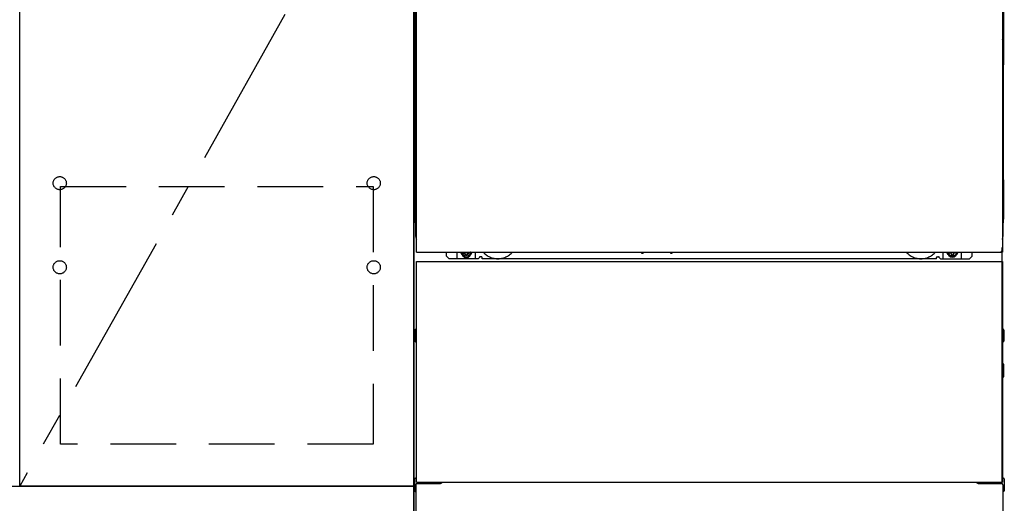
# Model space of a CAD drawing. Extents: x 28111 to 54233, y -10810 to -2410.
# Drawn here: x 30503 to 31253, y -8838 to -8470 of the extents above; entities that cross this region are included whole.
import ezdxf

# ---------------------------------------------------------------- set-up
doc = ezdxf.new("R2010")
doc.units = 0
doc.header["$LTSCALE"] = 50
doc.header["$MEASUREMENT"] = 0
for name, pattern in [('CENTER', [2, 1.25, -0.25, 0.25, -0.25]), ('HIDDEN', [0.375, 0.25, -0.125]), ('HIDDENNEW0', [4.5, 3, -1.5]), ('PHANTOM', [2.5, 1.25, -0.25, 0.25, -0.25, 0.25, -0.25])]:
    doc.linetypes.add(name, pattern=pattern)
for name, color, linetype in [('120-キャビネット（外）', 7, 'CONTINUOUS'), ('121-キャビネット（中）', 253, 'HIDDEN'), ('123-扉向き', 231, 'CENTER'), ('150-機器', 8, 'CONTINUOUS')]:
    doc.layers.add(name, color=color, linetype=linetype)

msp = doc.modelspace()

# ---------------------------------------------------------------- linework, layer by layer
at = {"layer": '120-キャビネット（外）', "color": 6}
msp.add_line((30803.23, -8925.34), (30803.23, -8105.34), dxfattribs=at)
for points in [[(30803.23, -8825.34), (30503.23, -8825.34), (30503.23, -8105.34), (30803.23, -8105.34)], [(30503.23, -8292.34), (30803.23, -8292.34), (30803.23, -8825.34), (30503.23, -8825.34)], [(29734.23, -8825.34), (30803.23, -8825.34), (30803.23, -8925.34), (29734.23, -8925.34)]]:
    msp.add_lwpolyline(points, close=True, dxfattribs=at)
at = {"layer": '121-キャビネット（中）', "color": 13, "ltscale": 4}
msp.add_lwpolyline([(30534.23, -8597.44), (30772.23, -8597.44), (30772.23, -8793.44), (30534.23, -8793.44)], close=True, dxfattribs=at)
for centre in [(30533.73, -8594.84), (30533.73, -8594.84), (30772.73, -8594.84), (30772.73, -8594.84), (30533.73, -8658.84), (30533.73, -8658.84), (30772.73, -8658.84), (30772.73, -8658.84)]:
    msp.add_circle(centre, 5, dxfattribs=at)
at = {"layer": '123-扉向き', "ltscale": 2}
msp.add_line((30803.23, -8292.34), (30503.23, -8825.34), dxfattribs=at)
at = {"layer": '150-機器', "color": 13}
for p, q in [((30805.23, -8647.34), (30805.23, -8106.34)), ((31251.23, -8106.34), (31251.23, -8647.34)), ((30805.23, -8647.34), (31251.23, -8647.34)), ((30805.23, -8654.34), (31251.23, -8654.34)), ((30805.23, -8822.34), (30805.23, -8654.34)), ((31251.23, -8654.34), (31251.23, -8822.34)), ((30805.23, -8822.34), (31251.23, -8822.34))]:
    msp.add_line(p, q, dxfattribs=at)
at = {"layer": '150-機器', "color": 13, "linetype": 'Continuous'}
for p, q in [((30804.21, -8336.84), (30804.21, -8504.84)), ((31252.21, -8336.84), (31252.21, -8504.84)), ((30804.76, -8470.49), (30804.76, -8483.69)), ((30805.23, -8470.49), (30804.76, -8470.49)), ((31251.67, -8483.69), (31251.67, -8470.49)), ((30804.76, -8483.73), (30804.76, -8483.69)), ((30805.23, -8483.69), (30804.76, -8483.69)), ((30804.76, -8484.26), (30804.76, -8483.73)), ((31251.67, -8483.69), (31251.23, -8483.69)), ((31251.67, -8483.69), (31251.67, -8484.21)), ((31251.67, -8484.21), (31251.68, -8484.72)), ((30804.73, -8485.99), (30804.71, -8486.49)), ((30804.73, -8486.37), (30804.71, -8486.51)), ((30804.71, -8487.02), (30804.71, -8486.51)), ((30804.73, -8486.88), (30804.71, -8487.02)), ((30804.71, -8487.79), (30804.71, -8487.02)), ((30804.71, -8635.34), (30804.71, -8487.79)), ((30805.23, -8487.79), (30804.71, -8487.79)), ((30804.73, -8486.02), (30804.74, -8485.65)), ((30804.74, -8485.87), (30804.73, -8485.99)), ((30804.77, -8486.24), (30804.73, -8486.37)), ((30804.77, -8486.75), (30804.73, -8486.88)), ((30804.74, -8485.65), (30804.75, -8485.23)), ((30804.79, -8485.74), (30804.74, -8485.87)), ((30804.75, -8484.76), (30804.76, -8484.26)), ((30804.75, -8485.23), (30804.75, -8484.76)), ((30804.85, -8486.12), (30804.77, -8486.24)), ((30804.85, -8486.63), (30804.77, -8486.75)), ((30804.86, -8485.62), (30804.79, -8485.74)), ((30804.95, -8486.01), (30804.85, -8486.12)), ((30804.95, -8486.52), (30804.85, -8486.63)), ((30804.96, -8485.51), (30804.86, -8485.62)), ((30805.07, -8485.91), (30804.95, -8486.01)), ((30805.07, -8486.42), (30804.95, -8486.52)), ((30805.09, -8485.42), (30804.96, -8485.51)), ((30805.21, -8485.84), (30805.07, -8485.91)), ((30805.21, -8486.35), (30805.07, -8486.42)), ((30805.23, -8485.34), (30805.09, -8485.42)), ((31251.32, -8485.4), (31251.23, -8485.35)), ((31251.36, -8485.91), (31251.23, -8485.84)), ((31251.36, -8486.42), (31251.23, -8486.35)), ((31251.71, -8487.79), (31251.23, -8487.79)), ((31251.45, -8485.5), (31251.32, -8485.4)), ((31251.48, -8486.01), (31251.36, -8485.91)), ((31251.48, -8486.52), (31251.36, -8486.42)), ((31251.55, -8485.6), (31251.45, -8485.5)), ((31251.58, -8486.12), (31251.48, -8486.01)), ((31251.58, -8486.63), (31251.48, -8486.52)), ((31251.63, -8485.72), (31251.55, -8485.6)), ((31251.65, -8486.24), (31251.58, -8486.12)), ((31251.65, -8486.75), (31251.58, -8486.63)), ((31251.68, -8485.85), (31251.63, -8485.72)), ((31251.7, -8486.37), (31251.65, -8486.24)), ((31251.7, -8486.88), (31251.65, -8486.75)), ((31251.68, -8484.72), (31251.68, -8485.19)), ((31251.68, -8485.19), (31251.69, -8485.62)), ((31251.7, -8485.99), (31251.68, -8485.85)), ((31251.69, -8485.62), (31251.7, -8485.99)), ((31251.7, -8485.99), (31251.7, -8486.02)), ((31251.71, -8486.49), (31251.7, -8485.99)), ((31251.71, -8486.51), (31251.7, -8486.37)), ((31251.71, -8486.51), (31251.71, -8487.02)), ((31251.71, -8487.02), (31251.71, -8487.79)), ((31251.71, -8487.79), (31251.71, -8635.32)), ((30804.21, -8592.34), (30804.21, -8504.84)), ((31252.21, -8592.34), (31252.21, -8504.84)), ((30804.21, -8592.34), (30804.21, -8622.34)), ((31252.21, -8592.34), (31252.21, -8622.34)), ((30805.23, -8635.34), (30804.71, -8635.34)), ((31251.21, -8635.32), (31251.71, -8635.32)), ((30828.21, -8650.34), (30828.21, -8647.34)), ((30836.21, -8652.34), (30836.21, -8647.34)), ((30841.16, -8647.34), (30841.16, -8648.19)), ((30841.16, -8648.19), (30841.86, -8648.19)), ((30842.66, -8648.99), (30842.66, -8649.69)), ((30843.86, -8648.99), (30843.86, -8649.69)), ((30844.66, -8648.19), (30845.36, -8648.19)), ((30845.36, -8647.34), (30845.36, -8648.19)), ((30850.21, -8652.34), (30850.21, -8647.34)), ((30976.28, -8647.34), (30976.27, -8647.48)), ((30976.77, -8648.03), (30977.69, -8648.03)), ((30978.18, -8647.34), (30978.19, -8647.48)), ((30998.28, -8647.34), (30998.27, -8647.48)), ((30998.77, -8648.03), (30999.69, -8648.03)), ((31000.18, -8647.34), (31000.19, -8647.48)), ((31206.21, -8652.34), (31206.21, -8647.34)), ((31211.11, -8647.34), (31211.11, -8647.94)), ((31211.11, -8647.94), (31211.81, -8647.94)), ((31212.61, -8648.74), (31212.61, -8649.44)), ((31213.81, -8648.74), (31213.81, -8649.44)), ((31214.61, -8647.94), (31215.31, -8647.94)), ((31215.31, -8647.34), (31215.31, -8647.94)), ((31220.21, -8652.34), (31220.21, -8647.34)), ((31228.21, -8650.34), (31228.21, -8647.34)), ((31251.21, -8822.34), (31251.21, -8643.84)), ((30830.21, -8652.34), (30828.21, -8650.34)), ((30852.21, -8652.34), (30830.21, -8652.34)), ((30842.66, -8649.69), (30843.86, -8649.69)), ((30852.21, -8652.34), (30853.21, -8651.34)), ((30854.71, -8650.84), (30853.71, -8650.84)), ((30855.21, -8652.34), (30855.21, -8651.34)), ((31201.21, -8652.34), (30855.21, -8652.34)), ((31201.21, -8652.34), (31201.21, -8651.34)), ((31201.71, -8650.84), (31202.71, -8650.84)), ((31204.21, -8652.34), (31203.21, -8651.34)), ((31204.21, -8652.34), (31226.21, -8652.34)), ((31212.61, -8649.44), (31213.81, -8649.44)), ((31226.21, -8652.34), (31228.21, -8650.34)), ((30804.01, -8706.59), (30804.01, -8715.09)), ((30804.51, -8706.09), (30805.21, -8706.08)), ((31251.92, -8706.09), (31251.21, -8706.08)), ((31252.41, -8706.59), (31252.41, -8715.09)), ((30804.51, -8709.59), (30805.21, -8709.59)), ((30804.51, -8712.09), (30805.21, -8712.09)), ((30804.51, -8715.59), (30805.21, -8715.6)), ((31251.91, -8709.59), (31251.21, -8709.59)), ((31251.91, -8712.09), (31251.21, -8712.09)), ((31251.92, -8715.59), (31251.21, -8715.6)), ((31251.91, -8736.09), (31251.21, -8736.09)), ((31251.91, -8738.59), (31251.21, -8738.59)), ((31251.92, -8732.33), (31251.23, -8732.32)), ((31252.41, -8741.85), (31252.41, -8732.83)), ((31251.92, -8742.35), (31251.21, -8742.36)), ((30803.71, -8819.83), (30803.71, -8828.85)), ((30804.2, -8819.33), (30805.21, -8819.31)), ((31252.22, -8819.33), (31251.21, -8819.31)), ((31252.71, -8819.83), (31252.71, -8828.85)), ((30804.71, -8824.34), (30804.71, -8925.34)), ((30805.71, -8823.34), (30822.91, -8823.34)), ((31233.51, -8823.34), (31250.71, -8823.34)), ((31251.71, -8824.34), (31251.71, -8857.34)), ((30804.2, -8829.35), (30804.71, -8829.36)), ((31252.22, -8829.35), (31251.71, -8829.36))]:
    msp.add_line(p, q, dxfattribs=at)
at = {"layer": '150-機器', "color": 13, "linetype": 'HIDDENNEW0'}
for p, q in [((30845.31, -8649.59), (30841.21, -8649.59)), ((31211.12, -8649.59), (31215.21, -8649.59)), ((30817.21, -8822.34), (30817.21, -8823.34)), ((30818.21, -8822.34), (30818.21, -8823.34)), ((31238.21, -8822.34), (31238.21, -8823.34)), ((31239.21, -8822.34), (31239.21, -8823.34))]:
    msp.add_line(p, q, dxfattribs=at)
at = {"layer": '150-機器', "color": 13, "linetype": 'Continuous'}
for centre, radius, start, end in [((30824.21, -8622.34), 20, 180.00046, 192.83839), ((31232.21, -8622.34), 20, 347.16154, 0.00076), ((30809.71, -8635.34), 5, 180, 206.12594), ((31246.71, -8635.32), 5, 334.15807, 360), ((30841.21, -8647.34), 2.25, 180.1379, 236.25101), ((30843.26, -8647.59), 3.75, 176.22974, 180), ((30843.26, -8647.59), 3.75, 180, 0), ((30843.26, -8647.59), 3.25, 175.64866, 180), ((30843.26, -8647.59), 3.25, 180, 0), ((30841.86, -8648.99), 0.8, 0.00001, 89.99999), ((30844.66, -8648.99), 0.8, 90.00001, 179.99999), ((30845.21, -8647.34), 2.25, 303.74899, 359.8621), ((30843.26, -8647.59), 3.25, 0, 4.35134), ((30843.26, -8647.59), 3.75, 0, 3.77026), ((30976.77, -8647.53), 0.5, 174.12893, 269.97401), ((30977.69, -8647.53), 0.5, 270.00307, 5.84816), ((30998.77, -8647.53), 0.5, 174.12893, 269.97401), ((30999.69, -8647.53), 0.5, 270.00307, 5.84816), ((31211.21, -8647.34), 2.25, 180.1379, 236.25101), ((31213.21, -8647.34), 3.75, 180.08274, 359.91726), ((31213.21, -8647.34), 3.25, 180.09547, 359.90453), ((31211.81, -8648.74), 0.8, 0.00001, 89.99999), ((31214.61, -8648.74), 0.8, 90.00001, 179.99999), ((31215.21, -8647.34), 2.25, 303.74899, 359.8621), ((30853.71, -8651.34), 0.5, 90, 180), ((30854.71, -8651.34), 0.5, 0, 90), ((31201.71, -8651.34), 0.5, 90, 180), ((31202.71, -8651.34), 0.5, 0, 90), ((30804.51, -8706.59), 0.5, 90.3838, 179.98407), ((31251.91, -8706.59), 0.5, 359.99286, 89.59313), ((30804.51, -8710.09), 0.5, 90, 180), ((30804.51, -8711.59), 0.5, 180, 270), ((30804.51, -8715.09), 0.5, 180.01593, 269.6162), ((31251.91, -8710.09), 0.5, 0, 90), ((31251.91, -8711.59), 0.5, 270, 360), ((31251.91, -8715.09), 0.5, 270.40687, 0.00714), ((31251.91, -8736.59), 0.5, 0, 90), ((31251.91, -8738.09), 0.5, 270, 360), ((31251.91, -8732.83), 0.5, 359.99416, 88.84839), ((31251.91, -8741.85), 0.5, 271.15161, 0.00584), ((30804.21, -8819.83), 0.5, 91.15161, 180.00584), ((31252.21, -8819.83), 0.5, 359.99416, 88.84839), ((30804.21, -8828.85), 0.5, 179.99416, 268.84839), ((30805.71, -8824.34), 1, 90, 180), ((30822.91, -8820.34), 3, 270, 318.05078), ((31233.51, -8820.34), 3, 221.94922, 270), ((31250.71, -8824.34), 1, 0, 90), ((31252.21, -8828.85), 0.5, 271.15161, 0.00584)]:
    msp.add_arc(centre, radius, start, end, dxfattribs=at)
at = {"layer": '150-機器', "color": 13, "linetype": 'HIDDENNEW0'}
for centre, radius, start, end in [((30867.21, -8637.34), 15, 221.83807, 318.16193), ((31189.21, -8637.34), 15, 221.83807, 318.16193), ((30841.21, -8647.34), 2.25, 236.25101, 270), ((30845.21, -8647.34), 2.25, 270, 303.74899), ((30867.21, -8637.34), 15, 262.83437, 277.16563), ((31189.21, -8637.34), 15, 262.83437, 277.16563), ((31211.21, -8647.34), 2.25, 236.25101, 270), ((31215.21, -8647.34), 2.25, 270, 303.74899)]:
    msp.add_arc(centre, radius, start, end, dxfattribs=at)
at = {"layer": '150-機器', "color": 13, "linetype": 'PHANTOM'}
msp.add_arc((31249.21, -8645.34), 2, 270, 0, dxfattribs=at)
at = {"layer": '150-機器', "color": 13}
msp.add_point((30843.26, -8647.59), dxfattribs=at)

doc.saveas('drawing.dxf')
